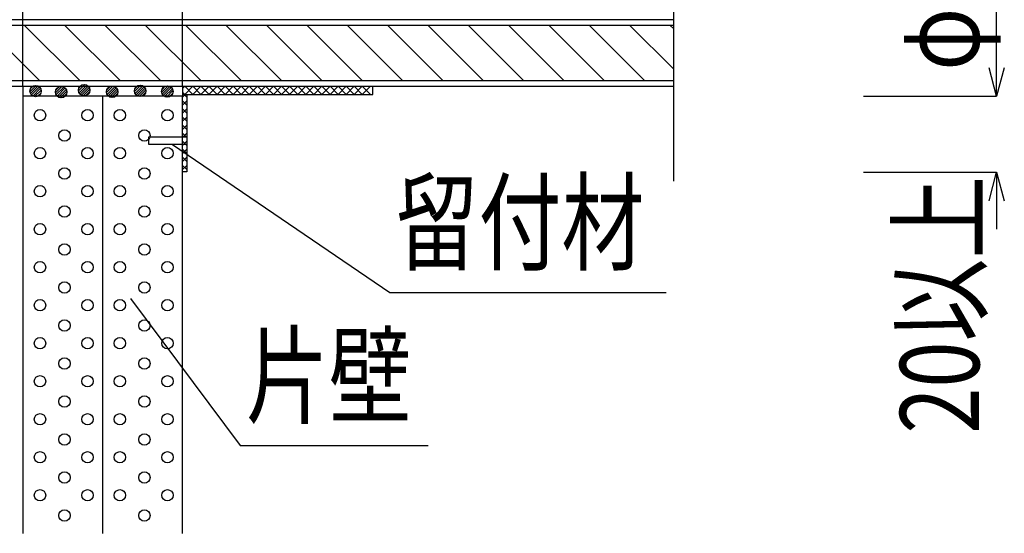
# Model space of a CAD drawing. Units: millimetres. Extents: x 4401 to 5736, y -1225 to -332.
# Drawn here: x 4713 to 4972, y -986 to -851 of the extents above; entities that cross this region are included whole.
import ezdxf
from ezdxf.enums import TextEntityAlignment as Align

# ---------------------------------------------------------------- set-up
doc = ezdxf.new("R2010")
doc.units = ezdxf.units.MM
doc.header["$LTSCALE"] = 3
doc.linetypes.add('HIDDEN', pattern=[0.375, 0.25, -0.125])
for name, color, linetype in [('ケーブル', 7, 'Continuous'), ('壁･床', 7, 'Continuous'), ('文字･寸法', 7, 'Continuous'), ('構成1', 7, 'Continuous'), ('構成2', 7, 'Continuous')]:
    doc.layers.add(name, color=color, linetype=linetype)
doc.styles.add('DIMFONT1', font='msgothic.ttc', dxfattribs={"width": 0.76912})
doc.styles.add('STYLE3', font='msgothic.ttc')
doc.dimstyles.new('DIM001', dxfattribs={"dimscale": 15, "dimtxt": 1.386, "dimasz": 0.5, "dimexe": 0, "dimexo": 0, "dimgap": 0.2, "dimtad": 3, "dimdec": 1, "dimrnd": 0.1, "dimdsep": 46, "dimlunit": 6, "dimtxsty": 'DIMFONT1', "dimblk": 'OPEN30', "dimcen": 0.09, "dimclrd": 7, "dimclre": 7, "dimclrt": 7, "dimadec": 0, "dimazin": 0, "dimtfac": 1, "dimtdec": 4, "dimtmove": 0, "dimatfit": 3, "dimfxl": 1, "dimtolj": 1, "dimtzin": 0, "dimarcsym": 0})

# ---------------------------------------------------------------- blocks, each defined once
blk = doc.blocks.new('INS-G6T86')
at = {"layer": 'ケーブル', "color": 7, "linetype": 'Continuous', "lineweight": -3}
blk.add_line((150, -6.01), (150, -77.36), dxfattribs=at)
blk = doc.blocks.new('INS-G3MXI')
at = {"layer": 'ケーブル', "color": 7, "linetype": 'Continuous', "lineweight": -3}
for p, q in [((150, 8.75), (-150, 8.75)), ((150, 7.25), (-150, 7.25)), ((-133.33, -7.25), (-147.83, 7.25)), ((-122.72, -7.25), (-137.22, 7.25)), ((-112.11, -7.25), (-126.61, 7.25)), ((-101.51, -7.25), (-116.01, 7.25)), ((-90.9, -7.25), (-105.4, 7.25)), ((-80.29, -7.25), (-94.79, 7.25)), ((-69.69, -7.25), (-84.19, 7.25)), ((-59.08, -7.25), (-73.58, 7.25)), ((-48.47, -7.25), (-62.97, 7.25)), ((-37.87, -7.25), (-52.37, 7.25)), ((-27.26, -7.25), (-41.76, 7.25)), ((-16.65, -7.25), (-31.15, 7.25)), ((-6.05, -7.25), (-20.55, 7.25)), ((4.56, -7.25), (-9.94, 7.25)), ((15.17, -7.25), (0.67, 7.25)), ((25.77, -7.25), (11.27, 7.25)), ((36.38, -7.25), (21.88, 7.25)), ((46.98, -7.25), (32.48, 7.25)), ((57.59, -7.25), (43.09, 7.25)), ((68.2, -7.25), (53.7, 7.25)), ((78.8, -7.25), (64.3, 7.25)), ((89.41, -7.25), (74.91, 7.25)), ((100.02, -7.25), (85.52, 7.25)), ((110.62, -7.25), (96.12, 7.25)), ((121.23, -7.25), (106.73, 7.25)), ((131.84, -7.25), (117.34, 7.25)), ((142.44, -7.25), (127.94, 7.25)), ((150, -4.2), (138.55, 7.25)), ((150, 6.41), (149.16, 7.25)), ((-143.93, -7.25), (-150, -1.18)), ((-150, -7.25), (150, -7.25)), ((-150, -8.75), (150, -8.75))]:
    blk.add_line(p, q, dxfattribs=at)
blk = doc.blocks.new('_Open30')
at = {"color": 0, "linetype": 'ByBlock', "lineweight": -2}
for p, q in [((-1, 0.267949), (0, 0)), ((0, 0), (-1, -0.267949)), ((0, 0), (-1, 0))]:
    blk.add_line(p, q, dxfattribs=at)
blk = doc.blocks.new('*D149')
at = {"layer": 'DEFPOINTS', "color": 0}
for p in [(4934.773, -870.868), (4969.773, -870.868), (4934.773, -890.86799)]:
    blk.add_point(p, dxfattribs=at)
at = {"layer": '文字･寸法', "color": 7, "linetype": 'Continuous', "lineweight": -2}
for p, q in [((4969.773, -863.368), (4969.773, -855.868)), ((4934.773, -870.868), (4969.773, -870.868)), ((4934.773, -890.86799), (4969.773, -890.86799)), ((4969.773, -890.86799), (4969.773, -890.86799)), ((4969.773, -898.36799), (4969.773, -905.86799))]:
    blk.add_line(p, q, dxfattribs=at)
at = {"layer": '文字･寸法', "color": 7, "lineweight": -2, "xscale": 7.5, "yscale": 7.5, "zscale": 7.5}
for p, rotation in [((4969.773, -870.868), 270), ((4969.773, -890.86799), 90)]:
    blk.add_blockref('_Open30', p, dxfattribs=dict(at, rotation=rotation))
at = {"layer": '文字･寸法', "color": 7, "linetype": 'Continuous', "lineweight": -3, "style": 'DIMFONT1', "width": 0.76912}
blk.add_text('20以上', height=20.79, rotation=90, dxfattribs=at).set_placement((4954.773, -925.69799), align=Align.MIDDLE_CENTER)
blk = doc.blocks.new('*D150')
at = {"layer": 'DEFPOINTS', "color": 0}
for p in [(4934.773, -760.868), (4969.773, -760.868), (4934.773, -870.868)]:
    blk.add_point(p, dxfattribs=at)
at = {"layer": '文字･寸法', "color": 7, "linetype": 'Continuous', "lineweight": -2}
for p, q in [((4934.773, -760.868), (4969.773, -760.868)), ((4969.773, -863.368), (4969.773, -768.368)), ((4934.773, -870.868), (4969.773, -870.868))]:
    blk.add_line(p, q, dxfattribs=at)
at = {"layer": '文字･寸法', "color": 7, "lineweight": -2, "xscale": 7.5, "yscale": 7.5, "zscale": 7.5}
for p, rotation in [((4969.773, -760.868), 90), ((4969.773, -870.868), 270)]:
    blk.add_blockref('_Open30', p, dxfattribs=dict(at, rotation=rotation))
at = {"layer": '文字･寸法', "color": 7, "linetype": 'Continuous', "lineweight": -3, "style": 'DIMFONT1', "width": 0.76912}
blk.add_text('φ110以下', height=20.79, rotation=90, dxfattribs=at).set_placement((4954.773, -815.868), align=Align.MIDDLE_CENTER)
blk = doc.blocks.new('INS-G5UIQ')
at = {"layer": '文字･寸法', "color": 7, "linetype": 'Continuous', "lineweight": -3}
blk.add_lwpolyline([(-39.12, 19.36), (-10.32, -19.36), (39.12, -19.36)], dxfattribs=at)
at = {"layer": '文字･寸法', "color": 7, "linetype": 'Continuous', "lineweight": -3, "style": 'STYLE3', "width": 0.76912}
blk.add_text('片壁', height=20.79, dxfattribs=at).set_placement((-8.82, -17.86), align=Align.BOTTOM_LEFT)
blk = doc.blocks.new('INS-G6FZB')
at = {"layer": '文字･寸法', "color": 7, "linetype": 'Continuous', "lineweight": -3}
blk.add_lwpolyline([(-64.88, 19.45), (-7.78, -19.45), (64.88, -19.45)], dxfattribs=at)
at = {"layer": '文字･寸法', "color": 7, "linetype": 'Continuous', "lineweight": -3, "style": 'STYLE3', "width": 0.76912}
blk.add_text('留付材', height=20.79, dxfattribs=at).set_placement((-6.28, -17.95), align=Align.BOTTOM_LEFT)

msp = doc.modelspace()

# ---------------------------------------------------------------- linework, layer by layer
at = {"layer": '壁･床', "color": 7, "linetype": 'Continuous', "lineweight": -3}
for p, q in [((4755.77, -870.87), (4713.77, -870.87)), ((4713.77, -870.89), (4713.77, -985.87)), ((4734.77, -985.87), (4734.77, -870.87)), ((4755.77, -985.87), (4755.77, -870.83))]:
    msp.add_line(p, q, dxfattribs=at)
for centre in [(4718.27, -875.85), (4730.77, -875.85), (4739.27, -875.85), (4751.77, -875.85), (4724.71, -881.17), (4745.71, -881.17), (4718.27, -885.85), (4730.77, -885.85), (4739.27, -885.85), (4751.77, -885.85), (4724.71, -891.17), (4745.71, -891.17), (4718.27, -895.85), (4730.77, -895.85), (4739.27, -895.85), (4751.77, -895.85), (4724.71, -901.17), (4745.71, -901.17), (4718.27, -905.85), (4730.77, -905.85), (4739.27, -905.85), (4751.77, -905.85), (4724.71, -911.17), (4745.71, -911.17), (4718.27, -915.85), (4730.77, -915.85), (4739.27, -915.85), (4751.77, -915.85), (4724.71, -921.17), (4745.71, -921.17), (4718.27, -925.85), (4730.77, -925.85), (4739.27, -925.85), (4751.77, -925.85), (4724.71, -931.17), (4745.71, -931.17), (4718.27, -935.85), (4730.77, -935.85), (4739.27, -935.85), (4751.77, -935.85), (4724.71, -941.17), (4745.71, -941.17), (4718.27, -945.85), (4730.77, -945.85), (4739.27, -945.85), (4751.77, -945.85), (4724.71, -951.17), (4745.71, -951.17), (4718.27, -955.85), (4730.77, -955.85), (4739.27, -955.85), (4751.77, -955.85), (4724.71, -961.17), (4745.71, -961.17), (4718.27, -965.85), (4730.77, -965.85), (4739.27, -965.85), (4751.77, -965.85), (4724.71, -971.17), (4745.71, -971.17), (4718.27, -975.85), (4730.77, -975.85), (4739.27, -975.85), (4751.77, -975.85), (4724.71, -981.17), (4745.71, -981.17)]:
    msp.add_circle(centre, 1.5, dxfattribs=at)
at = {"layer": '構成1', "color": 7, "linetype": 'Continuous', "lineweight": -3}
for p, q in [((4756.33, -868.22), (4758.46, -870.35)), ((4756.33, -870.36), (4758.46, -868.23)), ((4758.45, -868.22), (4760.58, -870.35)), ((4758.45, -870.36), (4760.58, -868.23)), ((4760.57, -868.22), (4762.7, -870.35)), ((4760.57, -870.36), (4762.7, -868.23)), ((4762.69, -868.22), (4764.82, -870.35)), ((4762.69, -870.36), (4764.82, -868.23)), ((4764.81, -868.22), (4766.94, -870.35)), ((4764.81, -870.36), (4766.94, -868.23)), ((4766.93, -868.22), (4769.06, -870.35)), ((4766.93, -870.36), (4769.06, -868.23)), ((4769.05, -868.22), (4771.18, -870.35)), ((4769.05, -870.36), (4771.18, -868.23)), ((4771.17, -868.22), (4773.3, -870.35)), ((4771.17, -870.36), (4773.3, -868.23)), ((4773.3, -868.22), (4775.43, -870.35)), ((4773.3, -870.36), (4775.43, -868.23)), ((4775.42, -868.22), (4777.55, -870.35)), ((4775.42, -870.36), (4777.55, -868.23)), ((4777.54, -868.22), (4779.67, -870.35)), ((4777.54, -870.36), (4779.67, -868.23)), ((4779.66, -868.22), (4781.79, -870.35)), ((4779.66, -870.36), (4781.79, -868.23)), ((4781.78, -868.22), (4783.91, -870.35)), ((4781.78, -870.36), (4783.91, -868.23)), ((4783.9, -868.22), (4786.03, -870.35)), ((4783.9, -870.36), (4786.03, -868.23)), ((4786.02, -868.22), (4788.15, -870.35)), ((4786.02, -870.36), (4788.15, -868.23)), ((4788.15, -868.22), (4790.28, -870.35)), ((4788.15, -870.36), (4790.28, -868.23)), ((4790.27, -868.22), (4792.4, -870.35)), ((4790.27, -870.36), (4792.4, -868.23)), ((4792.39, -868.22), (4794.52, -870.35)), ((4792.39, -870.36), (4794.52, -868.23)), ((4794.51, -868.22), (4796.64, -870.35)), ((4794.51, -870.36), (4796.64, -868.23)), ((4796.63, -868.22), (4798.76, -870.35)), ((4796.63, -870.36), (4798.76, -868.23)), ((4798.75, -868.22), (4800.88, -870.35)), ((4798.75, -870.36), (4800.88, -868.23)), ((4800.87, -868.22), (4803, -870.35)), ((4800.87, -870.36), (4803, -868.23)), ((4802.99, -868.22), (4805.12, -870.35)), ((4802.99, -870.36), (4805.12, -868.23)), ((4805.75, -870.35), (4805.75, -868.22)), ((4755.75, -869.77), (4756.33, -870.35)), ((4755.75, -870.35), (4805.75, -870.35)), ((4756.48, -870.35), (4755.75, -871.08)), ((4756.88, -872.07), (4755.75, -873.2)), ((4755.77, -872.07), (4756.9, -873.2)), ((4756.17, -870.35), (4756.9, -871.08)), ((4756.88, -870.35), (4756.88, -890.73)), ((4756.88, -874.2), (4755.75, -875.33)), ((4755.77, -874.2), (4756.9, -875.33)), ((4756.88, -876.32), (4755.75, -877.45)), ((4755.77, -876.32), (4756.9, -877.45)), ((4756.88, -878.44), (4755.75, -879.57)), ((4755.77, -878.44), (4756.9, -879.57)), ((4746.9, -881.57), (4756.9, -881.57)), ((4746.9, -883.57), (4746.9, -881.57)), ((4756.88, -880.56), (4755.75, -881.69)), ((4756.88, -882.68), (4755.75, -883.81)), ((4755.77, -880.56), (4756.9, -881.69)), ((4755.77, -882.68), (4756.9, -883.81)), ((4756.9, -881.57), (4756.9, -883.57)), ((4756.9, -883.57), (4746.9, -883.57)), ((4756.88, -884.8), (4755.75, -885.93)), ((4755.77, -884.8), (4756.9, -885.93)), ((4756.88, -886.92), (4755.75, -888.05)), ((4755.77, -886.92), (4756.9, -888.05)), ((4756.88, -889.04), (4755.75, -890.17)), ((4755.77, -889.04), (4756.9, -890.17)), ((4756.88, -890.73), (4755.75, -890.73))]:
    msp.add_line(p, q, dxfattribs=at)
at = {"layer": '構成2', "color": 7, "linetype": 'HIDDEN', "lineweight": -3, "ltscale": 50}
for p, q in [((4713.77, -868.23), (4713.77, -763.51)), ((4755.77, -868.23), (4755.77, -763.51))]:
    msp.add_line(p, q, dxfattribs=at)
at = {"layer": '構成2', "color": 7, "linetype": 'Continuous', "lineweight": -3}
for p, q in [((4713.77, -868.23), (4713.77, -870.87)), ((4717.29, -867.99), (4715.62, -869.66)), ((4717.29, -867.99), (4715.62, -869.66)), ((4716.56, -868.08), (4715.71, -868.93)), ((4717.78, -868.14), (4715.77, -870.15)), ((4718.15, -868.4), (4716.03, -870.52)), ((4718.15, -868.4), (4716.03, -870.52)), ((4718.42, -868.76), (4716.39, -870.8)), ((4718.59, -869.24), (4716.86, -870.96)), ((4718.59, -869.24), (4716.86, -870.96)), ((4724.01, -868.27), (4722.34, -869.94)), ((4724.01, -868.27), (4722.34, -869.94)), ((4723.28, -868.36), (4722.43, -869.21)), ((4724.5, -868.42), (4722.49, -870.43)), ((4724.87, -868.68), (4722.75, -870.8)), ((4724.87, -868.68), (4722.75, -870.8)), ((4725.14, -869.04), (4723.11, -871.08)), ((4725.31, -869.52), (4723.58, -871.24)), ((4725.31, -869.52), (4723.58, -871.24)), ((4730.05, -867.75), (4728.38, -869.42)), ((4730.05, -867.75), (4728.38, -869.42)), ((4729.32, -867.84), (4728.47, -868.69)), ((4730.54, -867.9), (4728.53, -869.91)), ((4730.91, -868.16), (4728.79, -870.28)), ((4730.91, -868.16), (4728.79, -870.28)), ((4731.18, -868.52), (4729.15, -870.56)), ((4731.35, -869), (4729.62, -870.72)), ((4731.35, -869), (4729.62, -870.72)), ((4731.3, -869.68), (4730.31, -870.67)), ((4737.41, -868.19), (4735.74, -869.86)), ((4737.41, -868.19), (4735.74, -869.86)), ((4736.68, -868.28), (4735.83, -869.13)), ((4737.9, -868.34), (4735.89, -870.35)), ((4738.27, -868.6), (4736.15, -870.72)), ((4738.27, -868.6), (4736.15, -870.72)), ((4738.54, -868.96), (4736.51, -871)), ((4738.71, -869.44), (4736.98, -871.16)), ((4738.71, -869.44), (4736.98, -871.16)), ((4744.77, -867.95), (4743.1, -869.62)), ((4744.77, -867.95), (4743.1, -869.62)), ((4744.04, -868.04), (4743.19, -868.89)), ((4745.26, -868.1), (4743.25, -870.11)), ((4745.63, -868.36), (4743.51, -870.48)), ((4745.63, -868.36), (4743.51, -870.48)), ((4745.9, -868.72), (4743.87, -870.76)), ((4746.07, -869.2), (4744.34, -870.92)), ((4746.07, -869.2), (4744.34, -870.92)), ((4751.93, -868.11), (4750.26, -869.78)), ((4751.93, -868.11), (4750.26, -869.78)), ((4751.2, -868.2), (4750.35, -869.05)), ((4752.42, -868.26), (4750.41, -870.27)), ((4752.79, -868.52), (4750.67, -870.64)), ((4752.79, -868.52), (4750.67, -870.64)), ((4753.06, -868.88), (4751.03, -870.92)), ((4753.23, -869.36), (4751.5, -871.08)), ((4753.23, -869.36), (4751.5, -871.08)), ((4755.75, -868.81), (4756.33, -868.23)), ((4755.77, -868.23), (4755.77, -870.87)), ((4718.54, -869.92), (4717.55, -870.91)), ((4725.26, -870.2), (4724.27, -871.19)), ((4738.66, -870.12), (4737.67, -871.11)), ((4746.02, -869.88), (4745.03, -870.87)), ((4753.18, -870.04), (4752.19, -871.03)), ((4755.75, -870.35), (4756.88, -870.35))]:
    msp.add_line(p, q, dxfattribs=at)
for centre in [(4717.11, -869.48), (4723.83, -869.76), (4729.87, -869.24), (4737.23, -869.68), (4744.59, -869.44), (4751.75, -869.6)]:
    msp.add_circle(centre, 1.5, dxfattribs=at)

# ---------------------------------------------------------------- block references
at = {"layer": 'ケーブル'}
for name, p in [('INS-G6T86', (4734.77, -815.86)), ('INS-G3MXI', (4734.77, -859.47))]:
    msp.add_blockref(name, p, dxfattribs=at)
at = {"layer": '文字･寸法'}
for name, p in [('INS-G6FZB', (4818, -903.02)), ('INS-G5UIQ', (4781.18, -943.43))]:
    msp.add_blockref(name, p, dxfattribs=at)

# ---------------------------------------------------------------- dimensions: what is measured, and where the dimension line sits
at = {"layer": '文字･寸法', "color": 7, "linetype": 'Continuous', "lineweight": -3}
dim = msp.add_linear_dim(base=(4969.77, -760.87), p1=(4934.77, -870.87), p2=(4934.77, -760.87), angle=90, text='φ110以下', dimstyle='DIM001', override={"dimtix": 1}, dxfattribs=at)
dim.commit()
dim.dimension.update_dxf_attribs({"geometry": '*D150', "text_midpoint": (4969.77, -815.87), "dimtype": 160})
dim = msp.add_linear_dim(base=(4969.77, -870.87), p1=(4934.77, -890.87), p2=(4934.77, -870.87), angle=90, text='<>以上', dimstyle='DIM001', dxfattribs=at)
dim.commit()
dim.dimension.update_dxf_attribs({"geometry": '*D149', "text_midpoint": (4969.77, -942.15), "dimtype": 160})

doc.saveas('drawing.dxf')
